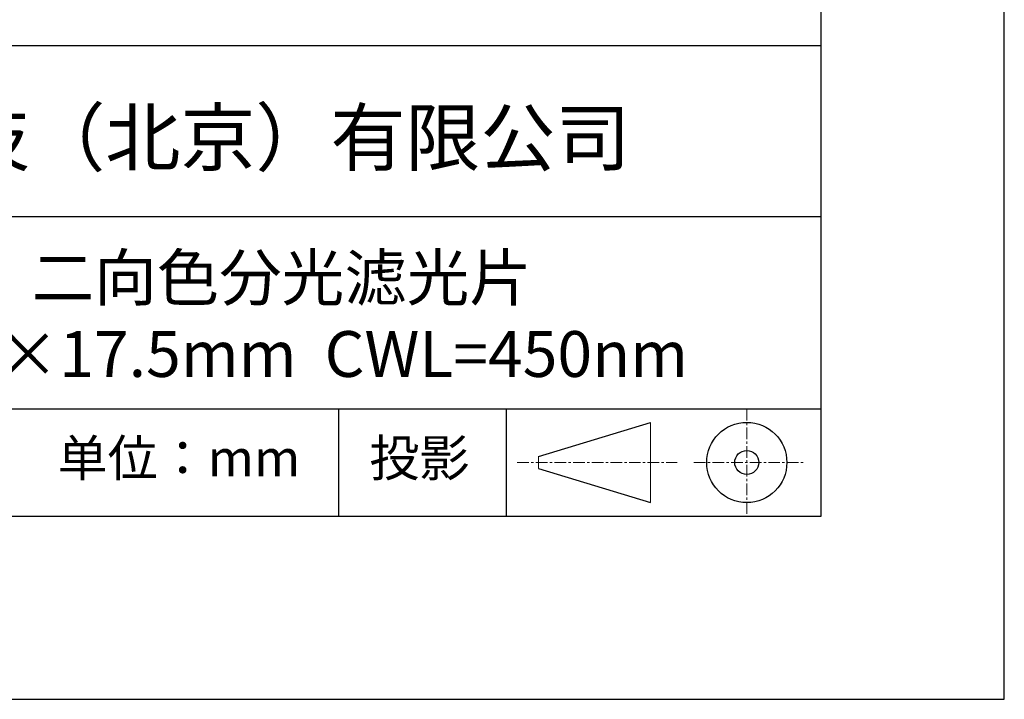
# Model space of a CAD drawing. Units: millimetres. Extents: x 0 to 297, y -2 to 208.
# Drawn here: x 243 to 297, y -2 to 35 of the extents above; entities that cross this region are included whole.
import ezdxf

# ---------------------------------------------------------------- set-up
doc = ezdxf.new("R2010")
doc.units = ezdxf.units.MM
doc.linetypes.add('CENTER', pattern=[10.16, 6.35, -1.27, 1.27, -1.27])
for name, color, linetype in [('1轮廓实线层', 7, 'Continuous'), ('6文字层', 3, 'Continuous'), ('细实线层', 7, 'Continuous')]:
    doc.layers.add(name, color=color, linetype=linetype)
doc.layers.add('3中心线层', color=1, linetype='CENTER', lineweight=9)
doc.layers.add('粗实线层', color=7, linetype='Continuous', lineweight=25)

# ---------------------------------------------------------------- blocks, each defined once
blk = doc.blocks.new('*X6')
at = {"layer": '粗实线层'}
for p, q in [((138.5, -95), (138.5, 95)), ((-138.5, -95), (138.5, -95))]:
    blk.add_line(p, q, dxfattribs=at)
at = {"layer": '细实线层'}
for p, q in [((148.5, -105), (148.5, 105)), ((-148.5, -105), (148.5, -105))]:
    blk.add_line(p, q, dxfattribs=at)

msp = doc.modelspace()

# ---------------------------------------------------------------- linework, layer by layer
at = {"layer": '1轮廓实线层'}
msp.add_line((146.597, 8.194), (286.597, 8.194), dxfattribs=at)
at = {"layer": '3中心线层', "color": 7, "ltscale": 0.1}
for p, q in [((282.547, 14.035), (282.547, 8.194)), ((270.027, 11.115), (278.751, 11.115)), ((279.66, 11.115), (285.632, 11.115))]:
    msp.add_line(p, q, dxfattribs=at)
at = {"layer": '3中心线层', "color": 7}
for p, q in [((277.302, 8.927), (277.302, 13.302)), ((271.177, 10.786), (271.177, 11.443))]:
    msp.add_line(p, q, dxfattribs=at)
at = {"layer": '粗实线层'}
for p, q in [((211.597, 33.861), (286.597, 33.861)), ((211.597, 24.527), (286.597, 24.527)), ((211.597, 14.035), (286.597, 14.035))]:
    msp.add_line(p, q, dxfattribs=at)
at = {"layer": '细实线层'}
for p, q in [((260.28, 14.035), (260.28, 8.194)), ((269.414, 14.035), (269.414, 8.194)), ((271.177, 11.443), (277.302, 13.302)), ((271.177, 10.786), (277.302, 8.927))]:
    msp.add_line(p, q, dxfattribs=at)
for radius in [2.187, 0.656]:
    msp.add_circle((282.547, 11.115), radius, dxfattribs=at)

# ---------------------------------------------------------------- block references
at = {"layer": '粗实线层'}
msp.add_blockref('*X6', (148.097, 103.194), dxfattribs=at)

# ---------------------------------------------------------------- texts
at = {"layer": '6文字层', "attachment_point": 5}
for s, insert, char_height, width in [('{\\fMicrosoft YaHei|b0|i0|c134|p34;联合光科技（北京）有限公司}', (249.601, 28.842), 3, 54.93812), ('{\\fMicrosoft YaHei|b0|i0|c134|p34;二向色分光滤光片^J12.5×17.5mm  CWL=450nm}', (257.176, 19.117), 2.5, 58.87635), ('{\\fSimSun|b0|i0|c134|p2;单位：mm} ', (251.57, 11.359), 2, 17.84856), ('{\\fSimSun|b0|i0|c134|p2;\\H0.91429x;投影} ', (264.686, 11.359), 2.1875, 17.84856)]:
    msp.add_mtext(s, dxfattribs=dict(at, insert=insert, char_height=char_height, width=width))

doc.saveas('drawing.dxf')
